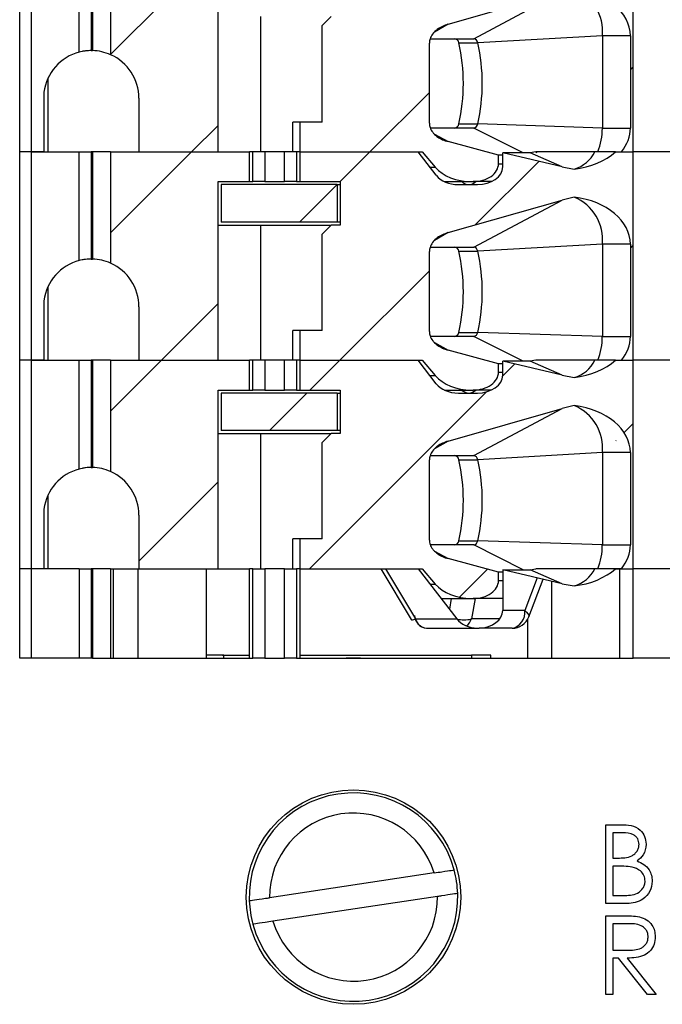
# Model space of a CAD drawing. Units: inches. Extents: x 0.1 to 16.9, y 0.1 to 10.9.
# Drawn here: x 11.5 to 12.1, y 6 to 7 of the extents above; entities that cross this region are included whole.
import ezdxf

# ---------------------------------------------------------------- set-up
doc = ezdxf.new("R2010")
doc.units = ezdxf.units.IN
doc.header["$MEASUREMENT"] = 0

msp = doc.modelspace()

# ---------------------------------------------------------------- hatches: boundary and pattern name
at = {"linetype": 'Continuous', "lineweight": 18}
h = msp.add_hatch(dxfattribs=at)
h.set_pattern_fill('ANSI31', style=0)
edge = h.paths.add_edge_path(flags=0)
edge.add_line((11.60385, 6.93633), (11.60385, 6.88318))
edge.add_line((11.60385, 6.88318), (11.68239, 6.88318))
edge.add_line((11.68239, 6.88318), (11.68239, 7.06034))
edge.add_line((11.68239, 7.06034), (11.71364, 7.06034))
edge.add_line((11.71364, 7.06034), (11.71364, 7.08987))
edge.add_line((11.71364, 7.08987), (11.57579, 7.08987))
edge.add_line((11.57579, 7.08987), (11.57579, 6.9795))
edge.add_arc((11.55661, 6.93633), 0.04724, 0, 66.03886, ccw=False)
h = msp.add_hatch(dxfattribs=at)
h.set_pattern_fill('ANSI31', style=0)
edge = h.paths.add_edge_path(flags=0)
edge.add_line((11.76335, 6.9127), (11.76335, 6.88318))
edge.add_line((11.76335, 6.88318), (11.88483, 6.88318))
edge.add_line((11.88483, 6.88318), (11.89772, 6.86798))
edge.add_ellipse((11.93353, 6.88318), major_axis=(0.04176, 0), ratio=0.707107, start_angle=210.96376, end_angle=270)
edge.add_line((11.93353, 6.85365), (11.9353, 6.85365))
edge.add_ellipse((11.9353, 6.87136), major_axis=(-0.02505, 0), ratio=0.707107, start_angle=90, end_angle=180)
edge.add_line((11.96035, 6.87136), (11.96035, 6.8798))
edge.add_line((11.96035, 6.8798), (11.91036, 6.89327))
edge.add_spline(control_points=[(11.91036, 6.89327), (11.90853, 6.89376), (11.90674, 6.89439), (11.90502, 6.89517), (11.90335, 6.89592), (11.90173, 6.89682), (11.90023, 6.89786), (11.89909, 6.89866), (11.898, 6.89954), (11.89701, 6.90052), (11.89637, 6.90116), (11.89576, 6.90184), (11.8952, 6.90255), (11.8941, 6.90398), (11.89319, 6.90558), (11.89261, 6.90728), (11.89213, 6.90867), (11.89187, 6.91016), (11.89187, 6.91163)], knot_values=[0, 0, 0, 0, 0.000096, 0.000096, 0.000096, 0.000189, 0.000189, 0.000189, 0.00026, 0.00026, 0.00026, 0.000306, 0.000306, 0.000306, 0.000398, 0.000398, 0.000398, 0.000473, 0.000473, 0.000473, 0.000473], weights=[1, 1, 1, 1, 1, 1, 1, 1, 1, 1, 1, 1, 1, 1, 1, 1, 1, 1, 1], degree=3, periodic=0)
edge.add_line((11.89187, 6.91163), (11.89187, 6.99108))
edge.add_spline(control_points=[(11.89187, 6.99108), (11.89187, 6.99246), (11.8921, 6.99385), (11.89252, 6.99517), (11.89306, 6.99687), (11.89393, 6.99848), (11.89498, 6.99992), (11.8963, 7.00172), (11.89795, 7.0033), (11.89974, 7.00464), (11.90289, 7.00699), (11.90658, 7.00867), (11.91036, 7.00975)], knot_values=[0, 0, 0, 0, 0.00007, 0.00007, 0.00007, 0.000161, 0.000161, 0.000161, 0.000275, 0.000275, 0.000275, 0.000477, 0.000477, 0.000477, 0.000477], weights=[1, 1, 1, 1, 1, 1, 1, 1, 1, 1, 1, 1, 1], degree=3, periodic=0)
edge.add_line((11.91036, 7.00975), (12.02342, 7.04211))
edge.add_spline(control_points=[(12.02342, 7.04211), (12.0274, 7.04325), (12.03144, 7.04418), (12.03552, 7.04491)], knot_values=[0, 0, 0, 0, 0.00021, 0.00021, 0.00021, 0.00021], weights=[1, 1, 1, 1], degree=3, periodic=0)
edge.add_ellipse((12.0243, 6.99833), major_axis=(-0.06681, 0), ratio=0.707107, start_angle=180, end_angle=260.3345, ccw=False)
edge.add_line((12.09111, 6.99833), (12.09111, 6.9068))
edge.add_ellipse((12.0243, 6.9068), major_axis=(0.06681, 0), ratio=0.707107, start_angle=-30, end_angle=0, ccw=False)
edge.add_line((12.08216, 6.88318), (12.09398, 6.88318))
edge.add_line((12.09398, 6.88318), (12.09398, 7.08987))
edge.add_line((12.09398, 7.08987), (12.07646, 7.08987))
edge.add_ellipse((12.0243, 7.1194), major_axis=(0.06681, 0), ratio=0.707107, start_angle=279.6655, end_angle=321.31781, ccw=False)
edge.add_spline(control_points=[(12.03552, 7.07282), (12.03145, 7.07334), (12.02741, 7.07406), (12.02342, 7.075)], knot_values=[0, 0, 0, 0, 0.000208, 0.000208, 0.000208, 0.000208], weights=[1, 1, 1, 1], degree=3, periodic=0)
edge.add_line((12.02342, 7.075), (11.96453, 7.08888))
edge.add_line((11.96453, 7.08888), (11.96453, 7.0751))
edge.add_ellipse((11.93948, 7.0751), major_axis=(0.02505, 0), ratio=0.707107, start_angle=270, end_angle=360, ccw=False)
edge.add_line((11.93948, 7.05739), (11.92058, 7.05739))
edge.add_ellipse((11.92058, 7.0751), major_axis=(0.02505, 0), ratio=0.707107, start_angle=208.61046, end_angle=270, ccw=False)
edge.add_line((11.89859, 7.06662), (11.88065, 7.08987))
edge.add_line((11.88065, 7.08987), (11.76335, 7.08987))
edge.add_line((11.76335, 7.08987), (11.76335, 7.06034))
edge.add_line((11.76335, 7.06034), (11.80346, 7.06034))
edge.add_line((11.80346, 7.06034), (11.80346, 7.01723))
edge.add_line((11.80346, 7.01723), (11.7946, 7.01723))
edge.add_line((11.7946, 7.01723), (11.78574, 7.00837))
edge.add_line((11.78574, 7.00837), (11.78574, 6.9127))
edge.add_line((11.78574, 6.9127), (11.76335, 6.9127))
h = msp.add_hatch(dxfattribs=at)
h.set_pattern_fill('ANSI31', style=0)
edge = h.paths.add_edge_path(flags=0)
edge.add_line((11.60385, 6.72963), (11.60385, 6.67648))
edge.add_line((11.60385, 6.67648), (11.68239, 6.67648))
edge.add_line((11.68239, 6.67648), (11.68239, 6.85365))
edge.add_line((11.68239, 6.85365), (11.71364, 6.85365))
edge.add_line((11.71364, 6.85365), (11.71364, 6.88318))
edge.add_line((11.71364, 6.88318), (11.57579, 6.88318))
edge.add_line((11.57579, 6.88318), (11.57579, 6.7728))
edge.add_arc((11.55661, 6.72963), 0.04724, 0, 66.03886, ccw=False)
h = msp.add_hatch(dxfattribs=at)
h.set_pattern_fill('ANSI31', style=0)
edge = h.paths.add_edge_path(flags=0)
edge.add_line((11.76335, 6.70601), (11.76335, 6.67648))
edge.add_line((11.76335, 6.67648), (11.88483, 6.67648))
edge.add_line((11.88483, 6.67648), (11.89772, 6.66129))
edge.add_ellipse((11.93353, 6.67648), major_axis=(0.04176, 0), ratio=0.707107, start_angle=210.96376, end_angle=270)
edge.add_line((11.93353, 6.64696), (11.9353, 6.64696))
edge.add_ellipse((11.9353, 6.66467), major_axis=(-0.02505, 0), ratio=0.707107, start_angle=90, end_angle=180)
edge.add_line((11.96035, 6.66467), (11.96035, 6.67311))
edge.add_line((11.96035, 6.67311), (11.91036, 6.68658))
edge.add_spline(control_points=[(11.91036, 6.68658), (11.90853, 6.68707), (11.90674, 6.6877), (11.90502, 6.68847), (11.90335, 6.68923), (11.90173, 6.69012), (11.90023, 6.69117), (11.89909, 6.69196), (11.898, 6.69285), (11.89701, 6.69382), (11.89637, 6.69446), (11.89576, 6.69514), (11.8952, 6.69586), (11.8941, 6.69728), (11.89319, 6.69889), (11.89261, 6.70059), (11.89213, 6.70198), (11.89187, 6.70347), (11.89187, 6.70494)], knot_values=[0, 0, 0, 0, 0.000096, 0.000096, 0.000096, 0.000189, 0.000189, 0.000189, 0.00026, 0.00026, 0.00026, 0.000306, 0.000306, 0.000306, 0.000398, 0.000398, 0.000398, 0.000473, 0.000473, 0.000473, 0.000473], weights=[1, 1, 1, 1, 1, 1, 1, 1, 1, 1, 1, 1, 1, 1, 1, 1, 1, 1, 1], degree=3, periodic=0)
edge.add_line((11.89187, 6.70494), (11.89187, 6.78438))
edge.add_spline(control_points=[(11.89187, 6.78438), (11.89187, 6.78576), (11.8921, 6.78716), (11.89252, 6.78847), (11.89306, 6.79018), (11.89393, 6.79179), (11.89498, 6.79323), (11.8963, 6.79503), (11.89795, 6.79661), (11.89974, 6.79794), (11.90289, 6.80029), (11.90658, 6.80198), (11.91036, 6.80306)], knot_values=[0, 0, 0, 0, 0.00007, 0.00007, 0.00007, 0.000161, 0.000161, 0.000161, 0.000275, 0.000275, 0.000275, 0.000477, 0.000477, 0.000477, 0.000477], weights=[1, 1, 1, 1, 1, 1, 1, 1, 1, 1, 1, 1, 1], degree=3, periodic=0)
edge.add_line((11.91036, 6.80306), (12.02342, 6.83542))
edge.add_spline(control_points=[(12.02342, 6.83542), (12.0274, 6.83656), (12.03144, 6.83749), (12.03552, 6.83821)], knot_values=[0, 0, 0, 0, 0.00021, 0.00021, 0.00021, 0.00021], weights=[1, 1, 1, 1], degree=3, periodic=0)
edge.add_ellipse((12.0243, 6.79164), major_axis=(-0.06681, 0), ratio=0.707107, start_angle=180, end_angle=260.3345, ccw=False)
edge.add_line((12.09111, 6.79164), (12.09111, 6.7001))
edge.add_ellipse((12.0243, 6.7001), major_axis=(0.06681, 0), ratio=0.707107, start_angle=330, end_angle=360, ccw=False)
edge.add_line((12.08216, 6.67648), (12.09398, 6.67648))
edge.add_line((12.09398, 6.67648), (12.09398, 6.88318))
edge.add_line((12.09398, 6.88318), (12.07646, 6.88318))
edge.add_ellipse((12.0243, 6.9127), major_axis=(0.06681, 0), ratio=0.707107, start_angle=279.6655, end_angle=321.31781, ccw=False)
edge.add_spline(control_points=[(12.03552, 6.86613), (12.03145, 6.86665), (12.02741, 6.86737), (12.02342, 6.86831)], knot_values=[0, 0, 0, 0, 0.000208, 0.000208, 0.000208, 0.000208], weights=[1, 1, 1, 1], degree=3, periodic=0)
edge.add_line((12.02342, 6.86831), (11.96453, 6.88219))
edge.add_line((11.96453, 6.88219), (11.96453, 6.86841))
edge.add_ellipse((11.93948, 6.86841), major_axis=(0.02505, 0), ratio=0.707107, start_angle=-90, end_angle=0, ccw=False)
edge.add_line((11.93948, 6.8507), (11.92058, 6.8507))
edge.add_ellipse((11.92058, 6.86841), major_axis=(0.02505, 0), ratio=0.707107, start_angle=208.61046, end_angle=270, ccw=False)
edge.add_line((11.89859, 6.85993), (11.88065, 6.88318))
edge.add_line((11.88065, 6.88318), (11.76335, 6.88318))
edge.add_line((11.76335, 6.88318), (11.76335, 6.85365))
edge.add_line((11.76335, 6.85365), (11.80346, 6.85365))
edge.add_line((11.80346, 6.85365), (11.80346, 6.81054))
edge.add_line((11.80346, 6.81054), (11.7946, 6.81054))
edge.add_line((11.7946, 6.81054), (11.78574, 6.80168))
edge.add_line((11.78574, 6.80168), (11.78574, 6.70601))
edge.add_line((11.78574, 6.70601), (11.76335, 6.70601))
h = msp.add_hatch(dxfattribs=at)
h.set_pattern_fill('ANSI31', style=0)
h.paths.add_polyline_path([(11.8005, 6.8507), (11.68535, 6.8507), (11.68535, 6.81349), (11.8005, 6.81349)], flags=0)
h = msp.add_hatch(dxfattribs=at)
h.set_pattern_fill('ANSI31', style=0)
edge = h.paths.add_edge_path(flags=0)
edge.add_line((11.60385, 6.52294), (11.60385, 6.46979))
edge.add_line((11.60385, 6.46979), (11.68239, 6.46979))
edge.add_line((11.68239, 6.46979), (11.68239, 6.64696))
edge.add_line((11.68239, 6.64696), (11.71364, 6.64696))
edge.add_line((11.71364, 6.64696), (11.71364, 6.67648))
edge.add_line((11.71364, 6.67648), (11.57579, 6.67648))
edge.add_line((11.57579, 6.67648), (11.57579, 6.56611))
edge.add_arc((11.55661, 6.52294), 0.04724, 0, 66.03886, ccw=False)
h = msp.add_hatch(dxfattribs=at)
h.set_pattern_fill('ANSI31', style=0)
edge = h.paths.add_edge_path(flags=0)
edge.add_line((11.76335, 6.49932), (11.76335, 6.46979))
edge.add_line((11.76335, 6.46979), (11.88483, 6.46979))
edge.add_line((11.88483, 6.46979), (11.89772, 6.4546))
edge.add_ellipse((11.93353, 6.46979), major_axis=(0.04176, 0), ratio=0.707107, start_angle=210.96376, end_angle=270)
edge.add_line((11.93353, 6.44026), (11.9353, 6.44026))
edge.add_ellipse((11.9353, 6.45798), major_axis=(-0.02505, 0), ratio=0.707107, start_angle=90, end_angle=180)
edge.add_line((11.96035, 6.45798), (11.96035, 6.46642))
edge.add_line((11.96035, 6.46642), (11.91036, 6.47988))
edge.add_spline(control_points=[(11.91036, 6.47988), (11.90853, 6.48037), (11.90674, 6.48101), (11.90502, 6.48178), (11.90335, 6.48253), (11.90173, 6.48343), (11.90023, 6.48448), (11.89909, 6.48527), (11.898, 6.48615), (11.89701, 6.48713), (11.89637, 6.48777), (11.89576, 6.48845), (11.8952, 6.48917), (11.8941, 6.49059), (11.89319, 6.4922), (11.89261, 6.4939), (11.89213, 6.49529), (11.89187, 6.49678), (11.89187, 6.49825)], knot_values=[0, 0, 0, 0, 0.000096, 0.000096, 0.000096, 0.000189, 0.000189, 0.000189, 0.00026, 0.00026, 0.00026, 0.000306, 0.000306, 0.000306, 0.000398, 0.000398, 0.000398, 0.000473, 0.000473, 0.000473, 0.000473], weights=[1, 1, 1, 1, 1, 1, 1, 1, 1, 1, 1, 1, 1, 1, 1, 1, 1, 1, 1], degree=3, periodic=0)
edge.add_line((11.89187, 6.49825), (11.89187, 6.57769))
edge.add_spline(control_points=[(11.89187, 6.57769), (11.89187, 6.57907), (11.8921, 6.58047), (11.89252, 6.58178), (11.89306, 6.58348), (11.89393, 6.5851), (11.89498, 6.58653), (11.8963, 6.58833), (11.89795, 6.58991), (11.89974, 6.59125), (11.90289, 6.5936), (11.90658, 6.59529), (11.91036, 6.59637)], knot_values=[0, 0, 0, 0, 0.00007, 0.00007, 0.00007, 0.000161, 0.000161, 0.000161, 0.000275, 0.000275, 0.000275, 0.000477, 0.000477, 0.000477, 0.000477], weights=[1, 1, 1, 1, 1, 1, 1, 1, 1, 1, 1, 1, 1], degree=3, periodic=0)
edge.add_line((11.91036, 6.59637), (12.02342, 6.62873))
edge.add_spline(control_points=[(12.02342, 6.62873), (12.0274, 6.62987), (12.03144, 6.6308), (12.03552, 6.63152)], knot_values=[0, 0, 0, 0, 0.00021, 0.00021, 0.00021, 0.00021], weights=[1, 1, 1, 1], degree=3, periodic=0)
edge.add_ellipse((12.0243, 6.58495), major_axis=(-0.06681, 0), ratio=0.707107, start_angle=180, end_angle=260.3345, ccw=False)
edge.add_line((12.09111, 6.58495), (12.09111, 6.49341))
edge.add_ellipse((12.0243, 6.49341), major_axis=(0.06681, 0), ratio=0.707107, start_angle=330, end_angle=360, ccw=False)
edge.add_line((12.08216, 6.46979), (12.09398, 6.46979))
edge.add_line((12.09398, 6.46979), (12.09398, 6.67648))
edge.add_line((12.09398, 6.67648), (12.07646, 6.67648))
edge.add_ellipse((12.0243, 6.70601), major_axis=(0.06681, 0), ratio=0.707107, start_angle=279.6655, end_angle=321.31781, ccw=False)
edge.add_spline(control_points=[(12.03552, 6.65944), (12.03145, 6.65995), (12.02741, 6.66068), (12.02342, 6.66162)], knot_values=[0, 0, 0, 0, 0.000208, 0.000208, 0.000208, 0.000208], weights=[1, 1, 1, 1], degree=3, periodic=0)
edge.add_line((12.02342, 6.66162), (11.96453, 6.6755))
edge.add_line((11.96453, 6.6755), (11.96453, 6.66172))
edge.add_ellipse((11.93948, 6.66172), major_axis=(0.02505, 0), ratio=0.707107, start_angle=270, end_angle=360, ccw=False)
edge.add_line((11.93948, 6.644), (11.92058, 6.644))
edge.add_ellipse((11.92058, 6.66172), major_axis=(0.02505, 0), ratio=0.707107, start_angle=208.61046, end_angle=270, ccw=False)
edge.add_line((11.89859, 6.65324), (11.88065, 6.67648))
edge.add_line((11.88065, 6.67648), (11.76335, 6.67648))
edge.add_line((11.76335, 6.67648), (11.76335, 6.64696))
edge.add_line((11.76335, 6.64696), (11.80346, 6.64696))
edge.add_line((11.80346, 6.64696), (11.80346, 6.60384))
edge.add_line((11.80346, 6.60384), (11.7946, 6.60384))
edge.add_line((11.7946, 6.60384), (11.78574, 6.59499))
edge.add_line((11.78574, 6.59499), (11.78574, 6.49932))
edge.add_line((11.78574, 6.49932), (11.76335, 6.49932))
h = msp.add_hatch(dxfattribs=at)
h.set_pattern_fill('ANSI31', style=0)
h.paths.add_polyline_path([(11.8005, 6.644), (11.68535, 6.644), (11.68535, 6.6068), (11.8005, 6.6068)], flags=0)

# ---------------------------------------------------------------- linework, layer by layer
at = {"color": 7, "linetype": 'Continuous', "lineweight": 25}
for p, q in [((11.48574, 6.88318), (11.48574, 7.08987)), ((11.49755, 6.88318), (11.49755, 7.08987)), ((11.54479, 6.98207), (11.54479, 7.08987)), ((11.55661, 7.08987), (11.55661, 6.98357)), ((11.5578, 7.08987), (11.5578, 6.98355)), ((11.57579, 7.08987), (11.57579, 6.9795)), ((12.09398, 6.88318), (12.09398, 7.08987)), ((11.68239, 6.88318), (11.68239, 7.06034)), ((11.91036, 7.00975), (12.02342, 7.04211)), ((11.93582, 6.99538), (12.02342, 7.04211)), ((11.72441, 7.01723), (11.72441, 6.88318)), ((11.78574, 7.00837), (11.7946, 7.01723)), ((11.78574, 6.9127), (11.78574, 7.00837)), ((11.89187, 6.91163), (11.89187, 6.99108)), ((11.89263, 6.99538), (11.93582, 6.99538)), ((11.921, 6.9913), (11.93979, 6.9913)), ((12.06332, 6.99833), (11.93979, 6.9913)), ((12.09111, 6.99833), (12.06332, 6.99833)), ((12.06332, 6.99833), (12.06332, 6.9068)), ((12.09111, 6.99833), (12.09111, 6.9068)), ((11.51386, 6.88318), (11.51386, 6.95646)), ((11.50973, 6.94223), (11.50973, 6.88318)), ((11.60385, 6.93633), (11.60385, 6.88318)), ((11.75655, 6.88318), (11.75655, 6.9127)), ((11.76336, 6.9127), (11.75655, 6.9127)), ((11.76336, 6.9127), (11.76336, 6.88318)), ((11.78574, 6.9127), (11.76336, 6.9127)), ((11.93582, 6.9068), (11.89287, 6.9068)), ((11.921, 6.91088), (11.93979, 6.91088)), ((12.06332, 6.9068), (11.93979, 6.91088)), ((12.06332, 6.9068), (12.09111, 6.9068)), ((11.96035, 6.8798), (11.91036, 6.89327)), ((11.49755, 6.88318), (11.48574, 6.88318)), ((11.48574, 6.67648), (11.48574, 6.88318)), ((11.50973, 6.88318), (11.49755, 6.88318)), ((11.49755, 6.67648), (11.49755, 6.88318)), ((11.49755, 6.88318), (11.54479, 6.88318)), ((11.54479, 6.77538), (11.54479, 6.88318)), ((11.54479, 6.88318), (11.55661, 6.88318)), ((11.55661, 6.88318), (11.55661, 6.77688)), ((11.5578, 6.88318), (11.55661, 6.88318)), ((11.5578, 6.88318), (11.5578, 6.77686)), ((11.57579, 6.88318), (11.5578, 6.88318)), ((11.57579, 6.88318), (11.57579, 6.7728)), ((11.57579, 6.88318), (11.71364, 6.88318)), ((11.60385, 6.88318), (11.68239, 6.88318)), ((11.71364, 6.85365), (11.71364, 6.88318)), ((11.71688, 6.88318), (11.71364, 6.88318)), ((11.71688, 6.85365), (11.71688, 6.88318)), ((11.72865, 6.88318), (11.71688, 6.88318)), ((11.72865, 6.88318), (11.72865, 6.85365)), ((11.74834, 6.88318), (11.72865, 6.88318)), ((11.74834, 6.85365), (11.74834, 6.88318)), ((11.76011, 6.88318), (11.74834, 6.88318)), ((11.76336, 6.88318), (11.76011, 6.88318)), ((11.76011, 6.88318), (11.76011, 6.85365)), ((11.76336, 6.88318), (11.88483, 6.88318)), ((11.76336, 6.88318), (11.76336, 6.85365)), ((11.76336, 6.88318), (11.88065, 6.88318)), ((11.89859, 6.85993), (11.88065, 6.88318)), ((11.88483, 6.88318), (11.89772, 6.86798)), ((11.99726, 6.88318), (11.99183, 6.88219)), ((11.99915, 6.88318), (11.99754, 6.88207)), ((12.07646, 6.88318), (12.05599, 6.88318)), ((12.07646, 6.88318), (12.09398, 6.88318)), ((12.08216, 6.88318), (12.09398, 6.88318)), ((12.13189, 6.88318), (12.09398, 6.88318)), ((12.09398, 6.67648), (12.09398, 6.88318)), ((11.96453, 6.8798), (11.96035, 6.8798)), ((11.96035, 6.87136), (11.96035, 6.8798)), ((11.96453, 6.86841), (11.96453, 6.88219)), ((12.02342, 6.86831), (11.96453, 6.88219)), ((11.99183, 6.88219), (11.96453, 6.88219)), ((12.02342, 6.86831), (11.99183, 6.88219)), ((12.02342, 6.86831), (12.03552, 6.86613)), ((11.68239, 6.67648), (11.68239, 6.85365)), ((11.68239, 6.85365), (11.71364, 6.85365)), ((11.68535, 6.8507), (11.68535, 6.81349)), ((11.8005, 6.8507), (11.68535, 6.8507)), ((11.71364, 6.85365), (11.71688, 6.85365)), ((11.72865, 6.85365), (11.71688, 6.85365)), ((11.72865, 6.85365), (11.74834, 6.85365)), ((11.76011, 6.85365), (11.74834, 6.85365)), ((11.76011, 6.85365), (11.76336, 6.85365)), ((11.76336, 6.85365), (11.80346, 6.85365)), ((11.8005, 6.8507), (11.8005, 6.81349)), ((11.8005, 6.8507), (11.80346, 6.8507)), ((11.80346, 6.85365), (11.80346, 6.81054)), ((11.90673, 6.85365), (11.93353, 6.85365)), ((11.92058, 6.8507), (11.93948, 6.8507)), ((11.93353, 6.85365), (11.9353, 6.85365)), ((11.95332, 6.85365), (11.9353, 6.85365)), ((11.91036, 6.80306), (12.02342, 6.83542)), ((11.93582, 6.78869), (12.02342, 6.83542)), ((12.03552, 6.83821), (12.02342, 6.83542)), ((11.68239, 6.81054), (11.72441, 6.81054)), ((11.8005, 6.81349), (11.68535, 6.81349)), ((11.72441, 6.81054), (11.72441, 6.67648)), ((11.72441, 6.81054), (11.7946, 6.81054)), ((11.78574, 6.80168), (11.7946, 6.81054)), ((11.80346, 6.81054), (11.7946, 6.81054)), ((11.80346, 6.81349), (11.8005, 6.81349)), ((11.78574, 6.70601), (11.78574, 6.80168)), ((11.89263, 6.78869), (11.93582, 6.78869)), ((12.06332, 6.79164), (11.93979, 6.78461)), ((12.09111, 6.79164), (12.06332, 6.79164)), ((12.06332, 6.79164), (12.06332, 6.7001)), ((12.09111, 6.79164), (12.09111, 6.7001)), ((11.89187, 6.70494), (11.89187, 6.78438)), ((11.921, 6.78461), (11.93979, 6.78461)), ((11.51386, 6.67648), (11.51386, 6.74976)), ((11.50973, 6.73553), (11.50973, 6.67648)), ((11.60385, 6.72963), (11.60385, 6.67648)), ((11.75655, 6.67648), (11.75655, 6.70601)), ((11.76336, 6.70601), (11.75655, 6.70601)), ((11.76336, 6.70601), (11.76336, 6.67648)), ((11.78574, 6.70601), (11.76336, 6.70601)), ((11.93582, 6.7001), (11.89287, 6.7001)), ((11.921, 6.70418), (11.93979, 6.70418)), ((12.06332, 6.7001), (11.93979, 6.70418)), ((12.06332, 6.7001), (12.09111, 6.7001)), ((11.96035, 6.67311), (11.91036, 6.68658)), ((11.48574, 6.46979), (11.48574, 6.67648)), ((11.49755, 6.67648), (11.48574, 6.67648)), ((11.49755, 6.46979), (11.49755, 6.67648)), ((11.49755, 6.67648), (11.54479, 6.67648)), ((11.50973, 6.67648), (11.49755, 6.67648)), ((11.54479, 6.56868), (11.54479, 6.67648)), ((11.54479, 6.67648), (11.55661, 6.67648)), ((11.55661, 6.67648), (11.55661, 6.57018)), ((11.5578, 6.67648), (11.55661, 6.67648)), ((11.5578, 6.67648), (11.5578, 6.57017)), ((11.57579, 6.67648), (11.5578, 6.67648)), ((11.57579, 6.67648), (11.57579, 6.56611)), ((11.57579, 6.67648), (11.71364, 6.67648)), ((11.60385, 6.67648), (11.68239, 6.67648)), ((11.71364, 6.64695), (11.71364, 6.67648)), ((11.71688, 6.67648), (11.71364, 6.67648)), ((11.71688, 6.64695), (11.71688, 6.67648)), ((11.72865, 6.67648), (11.71688, 6.67648)), ((11.72865, 6.67648), (11.72865, 6.64695)), ((11.74834, 6.67648), (11.72865, 6.67648)), ((11.74834, 6.64695), (11.74834, 6.67648)), ((11.76011, 6.67648), (11.74834, 6.67648)), ((11.76011, 6.67648), (11.76011, 6.64695)), ((11.76336, 6.67648), (11.76011, 6.67648)), ((11.76336, 6.67648), (11.76336, 6.64695)), ((11.76336, 6.67648), (11.88065, 6.67648)), ((11.76336, 6.67648), (11.88483, 6.67648)), ((11.89859, 6.65324), (11.88065, 6.67648)), ((11.88483, 6.67648), (11.89772, 6.66129)), ((11.96453, 6.67311), (11.96035, 6.67311)), ((11.96035, 6.66467), (11.96035, 6.67311)), ((12.02342, 6.66162), (11.96453, 6.6755)), ((11.96453, 6.66172), (11.96453, 6.6755)), ((11.99183, 6.6755), (11.96453, 6.6755)), ((11.99726, 6.67648), (11.99183, 6.6755)), ((12.02342, 6.66162), (11.99183, 6.6755)), ((12.07646, 6.67648), (12.05599, 6.67648)), ((12.07646, 6.67648), (12.09398, 6.67648)), ((12.08216, 6.67648), (12.09398, 6.67648)), ((12.09398, 6.46979), (12.09398, 6.67648)), ((12.13189, 6.67648), (12.09398, 6.67648)), ((12.02342, 6.66162), (12.03552, 6.65944)), ((11.68239, 6.46979), (11.68239, 6.64695)), ((11.68239, 6.64695), (11.71364, 6.64695)), ((11.68535, 6.644), (11.68535, 6.6068)), ((11.8005, 6.644), (11.68535, 6.644)), ((11.71364, 6.64695), (11.71688, 6.64695)), ((11.72865, 6.64695), (11.71688, 6.64695)), ((11.72865, 6.64695), (11.74834, 6.64695)), ((11.76011, 6.64695), (11.74834, 6.64695)), ((11.76011, 6.64695), (11.76336, 6.64695)), ((11.76336, 6.64695), (11.80346, 6.64695)), ((11.8005, 6.644), (11.8005, 6.6068)), ((11.8005, 6.644), (11.80346, 6.644)), ((11.80346, 6.64695), (11.80346, 6.60384)), ((11.90673, 6.64695), (11.93353, 6.64695)), ((11.92058, 6.644), (11.93948, 6.644)), ((11.93353, 6.64695), (11.9353, 6.64695)), ((11.95332, 6.64695), (11.9353, 6.64695)), ((12.03552, 6.63152), (12.02342, 6.62873)), ((11.91036, 6.59637), (12.02342, 6.62873)), ((11.93582, 6.58199), (12.02342, 6.62873)), ((11.68239, 6.60384), (11.72441, 6.60384)), ((11.8005, 6.6068), (11.68535, 6.6068)), ((11.72441, 6.60384), (11.72441, 6.46979)), ((11.72441, 6.60384), (11.7946, 6.60384)), ((11.78574, 6.59499), (11.7946, 6.60384)), ((11.80346, 6.60384), (11.7946, 6.60384)), ((11.80346, 6.6068), (11.8005, 6.6068)), ((11.78574, 6.49932), (11.78574, 6.59499)), ((11.89263, 6.58199), (11.93582, 6.58199)), ((12.06332, 6.58495), (11.93979, 6.57792)), ((12.09111, 6.58495), (12.06332, 6.58495)), ((12.06332, 6.58495), (12.06332, 6.49341)), ((12.09111, 6.58495), (12.09111, 6.49341)), ((11.89187, 6.49825), (11.89187, 6.57769)), ((11.921, 6.57792), (11.93979, 6.57792)), ((11.51386, 6.46979), (11.51386, 6.54307)), ((11.50973, 6.52884), (11.50973, 6.46979)), ((11.60385, 6.52294), (11.60385, 6.46979)), ((11.75655, 6.46979), (11.75655, 6.49932)), ((11.76336, 6.49932), (11.75655, 6.49932)), ((11.76336, 6.49932), (11.76336, 6.46979)), ((11.78574, 6.49932), (11.76336, 6.49932)), ((11.93582, 6.49341), (11.89287, 6.49341)), ((11.921, 6.49749), (11.93979, 6.49749)), ((12.06332, 6.49341), (11.93979, 6.49749)), ((12.06332, 6.49341), (12.09111, 6.49341)), ((11.96035, 6.46642), (11.91036, 6.47988)), ((11.49755, 6.46979), (11.48574, 6.46979)), ((11.48574, 6.38121), (11.48574, 6.46979)), ((11.54479, 6.46979), (11.49755, 6.46979)), ((11.49755, 6.38121), (11.49755, 6.46979)), ((11.50973, 6.46979), (11.49755, 6.46979)), ((11.54479, 6.46979), (11.55661, 6.46979)), ((11.54479, 6.46979), (11.54479, 6.38121)), ((11.5578, 6.46979), (11.55661, 6.46979)), ((11.55661, 6.46979), (11.55661, 6.38121)), ((11.5578, 6.46979), (11.5578, 6.38121)), ((11.57579, 6.46979), (11.5578, 6.46979)), ((11.57579, 6.46979), (11.57579, 6.38121)), ((11.57579, 6.46979), (11.71364, 6.46979)), ((11.57875, 6.38121), (11.57875, 6.46979)), ((11.60296, 6.46979), (11.60296, 6.38121)), ((11.60385, 6.46979), (11.68239, 6.46979)), ((11.67088, 6.38121), (11.67088, 6.46979)), ((11.71688, 6.46979), (11.71364, 6.46979)), ((11.71364, 6.38121), (11.71364, 6.46979)), ((11.71688, 6.46979), (11.72865, 6.46979)), ((11.71688, 6.38121), (11.71688, 6.46979)), ((11.74834, 6.46979), (11.72865, 6.46979)), ((11.72865, 6.46979), (11.72865, 6.38121)), ((11.74834, 6.46979), (11.76011, 6.46979)), ((11.74834, 6.38121), (11.74834, 6.46979)), ((11.76336, 6.46979), (11.76011, 6.46979)), ((11.76011, 6.46979), (11.76011, 6.38121)), ((11.76336, 6.46979), (11.88065, 6.46979)), ((11.76336, 6.46979), (11.76336, 6.38121)), ((11.76336, 6.46979), (11.88483, 6.46979)), ((11.8437, 6.46979), (11.87384, 6.41936)), ((11.84827, 6.46979), (11.87805, 6.41997)), ((11.88065, 6.46979), (11.91909, 6.41997)), ((11.88483, 6.46979), (11.89772, 6.4546)), ((11.96453, 6.46642), (11.96035, 6.46642)), ((11.96035, 6.45798), (11.96035, 6.46642)), ((11.96453, 6.46881), (11.99183, 6.46881)), ((12.02342, 6.45493), (11.96453, 6.46881)), ((11.96453, 6.46881), (11.96453, 6.42845)), ((11.99183, 6.46881), (11.99726, 6.46979)), ((12.02342, 6.45493), (11.99183, 6.46881)), ((12.07646, 6.46979), (12.05599, 6.46979)), ((12.07646, 6.46979), (12.09398, 6.46979)), ((12.08216, 6.46979), (12.07646, 6.46979)), ((12.08072, 6.38121), (12.08072, 6.46979)), ((12.08216, 6.46979), (12.09398, 6.46979)), ((12.13189, 6.46979), (12.09398, 6.46979)), ((12.09398, 6.38121), (12.09398, 6.46979)), ((11.99034, 6.42208), (12.00471, 6.45934)), ((12.01281, 6.45743), (12.01281, 6.38121)), ((12.02342, 6.45493), (12.03552, 6.45274)), ((11.90343, 6.44026), (11.93353, 6.44026)), ((11.93353, 6.44026), (11.9353, 6.44026)), ((11.96453, 6.44026), (11.9353, 6.44026)), ((11.98633, 6.42845), (11.96453, 6.42845)), ((11.87805, 6.41997), (11.91909, 6.41997)), ((11.98918, 6.41965), (11.98918, 6.38121)), ((11.88905, 6.41073), (11.93941, 6.41073)), ((11.93948, 6.41077), (11.94108, 6.41077)), ((11.97381, 6.41073), (11.94114, 6.41073)), ((11.49755, 6.38121), (11.48574, 6.38121)), ((11.54479, 6.38121), (11.49755, 6.38121)), ((11.55661, 6.38121), (11.54479, 6.38121)), ((11.5578, 6.38121), (11.55661, 6.38121)), ((11.5578, 6.38121), (11.57579, 6.38121)), ((11.57579, 6.38121), (11.71364, 6.38121)), ((11.68809, 6.38416), (11.67088, 6.38416)), ((11.68809, 6.38416), (11.71364, 6.38416)), ((11.68809, 6.38121), (11.68809, 6.38416)), ((11.69956, 6.38453), (11.69956, 6.38416)), ((11.69956, 6.38121), (11.69956, 6.38084)), ((11.71364, 6.38121), (11.71688, 6.38121)), ((11.72865, 6.38121), (11.71688, 6.38121)), ((11.7177, 6.38084), (11.7177, 6.38121)), ((11.72865, 6.38121), (11.74834, 6.38121)), ((11.7331, 6.38084), (11.7331, 6.38121)), ((11.74377, 6.38121), (11.74377, 6.38084)), ((11.76011, 6.38121), (11.74834, 6.38121)), ((11.75493, 6.38121), (11.75493, 6.38084)), ((11.76011, 6.38121), (11.76336, 6.38121)), ((11.76336, 6.38416), (11.93375, 6.38416)), ((11.76336, 6.38121), (12.09398, 6.38121)), ((11.80931, 6.38453), (11.80931, 6.38416)), ((11.80931, 6.38121), (11.80931, 6.38084)), ((11.89444, 6.38453), (11.89444, 6.38416)), ((11.89444, 6.38121), (11.89444, 6.38084)), ((11.9056, 6.38453), (11.9056, 6.38416)), ((11.9056, 6.38121), (11.9056, 6.38084)), ((11.95265, 6.38416), (11.93375, 6.38416)), ((11.93375, 6.38416), (11.93375, 6.38121)), ((11.95265, 6.38121), (11.95265, 6.38416)), ((12.13189, 6.38121), (12.09398, 6.38121)), ((12.06667, 6.21598), (12.08191, 6.21598)), ((12.06667, 6.13786), (12.06667, 6.21598)), ((12.0832, 6.20797), (12.07368, 6.20797)), ((12.07368, 6.20797), (12.07368, 6.18293)), ((12.07368, 6.18293), (12.07839, 6.18293)), ((12.07833, 6.17492), (12.07368, 6.17492)), ((12.07368, 6.17492), (12.07368, 6.14587)), ((11.89648, 6.16816), (11.7333, 6.14357)), ((11.9, 6.14481), (11.73682, 6.12022)), ((12.07368, 6.14587), (12.08367, 6.14587)), ((12.0878, 6.13786), (12.06667, 6.13786)), ((12.06667, 6.12573), (12.0823, 6.12573)), ((12.06667, 6.04761), (12.06667, 6.12573)), ((12.08833, 6.11772), (12.07368, 6.11772)), ((12.07368, 6.11772), (12.07368, 6.09168)), ((12.07368, 6.09168), (12.08799, 6.09157)), ((12.07938, 6.08366), (12.07368, 6.08366)), ((12.07368, 6.08366), (12.07368, 6.04761)), ((12.10808, 6.04761), (12.07938, 6.08366)), ((12.08805, 6.08366), (12.11675, 6.04761)), ((12.07368, 6.04761), (12.06667, 6.04761)), ((12.11675, 6.04761), (12.10808, 6.04761))]:
    msp.add_line(p, q, dxfattribs=at)
at = {"color": 8, "linetype": 'Continuous', "lineweight": 25}
for p, q in [((11.91036, 7.00975), (11.897, 7.00192)), ((11.98483, 6.88219), (11.93582, 6.9068)), ((11.89681, 6.90075), (11.91036, 6.89327)), ((11.89237, 6.86798), (11.89772, 6.86798)), ((11.96035, 6.87136), (11.96453, 6.87136)), ((11.91036, 6.80306), (11.897, 6.79523)), ((11.98483, 6.6755), (11.93582, 6.7001)), ((11.89681, 6.69405), (11.91036, 6.68658)), ((11.89237, 6.66129), (11.89772, 6.66129)), ((11.96035, 6.66467), (11.96453, 6.66467)), ((11.91036, 6.59637), (11.897, 6.58854)), ((11.98483, 6.46881), (11.93582, 6.49341)), ((11.89681, 6.48736), (11.91036, 6.47988)), ((11.89237, 6.4546), (11.89772, 6.4546)), ((11.96035, 6.45798), (11.96453, 6.45798)), ((11.99878, 6.46073), (11.98633, 6.42845)), ((11.91351, 6.44026), (11.91166, 6.42959)), ((11.9371, 6.44026), (11.93358, 6.41997)), ((11.96147, 6.41997), (11.93358, 6.41997))]:
    msp.add_line(p, q, dxfattribs=at)
at = {"color": 8, "linetype": 'Continuous', "lineweight": 25, "flags": 128}
for points in [[(11.98633, 6.42845), (11.98824, 6.4268), (11.98959, 6.4252), (11.99033, 6.42374), (11.99044, 6.42245), (11.99034, 6.42208)], [(11.87384, 6.41936), (11.87418, 6.41914), (11.87504, 6.41912), (11.87634, 6.4194), (11.87805, 6.41997)]]:
    msp.add_lwpolyline(points, dxfattribs=at)
at = {"color": 7, "linetype": 'Continuous', "lineweight": 25}
msp.add_circle((11.81665, 6.14419), 0.1063, dxfattribs=at)
for centre, radius, start, end in [((12.0181, 7.00293), 0.04545, 354.19789, 67.46446), ((11.91641, 6.9908), 0.00462, 6.25369, 82.22411), ((11.74441, 6.95109), 0.18111, 347.17121, 12.82879), ((11.9352, 6.9908), 0.00462, 6.25199, 82.2258), ((11.7632, 6.95109), 0.18111, 347.17121, 12.82879), ((11.55661, 6.93633), 0.04724, 104.47751, 172.8249), ((11.55661, 6.93633), 0.04724, 66.03886, 88.55018), ((11.55661, 6.93633), 0.04724, 0, 66.03886), ((11.91641, 6.91138), 0.00462, 277.77589, 353.74631), ((11.9352, 6.91138), 0.00462, 277.7742, 353.74801), ((12.00043, 6.90648), 0.06289, 338.25103, 0.29182), ((12.02605, 6.89831), 0.03354, 286.39063, 333.18137), ((12.0181, 6.79623), 0.04545, 354.19786, 67.46461), ((11.91641, 6.78411), 0.00462, 6.25369, 82.22411), ((11.9352, 6.78411), 0.00462, 6.25199, 82.2258), ((11.55661, 6.72963), 0.04724, 66.03886, 88.55018), ((11.74441, 6.7444), 0.18111, 347.17121, 12.82879), ((11.7632, 6.7444), 0.18111, 347.17121, 12.82879), ((11.55661, 6.72963), 0.04724, 104.47751, 172.8249), ((11.55661, 6.72963), 0.04724, 0, 66.03886), ((11.91641, 6.70469), 0.00462, 277.77589, 353.74631), ((11.9352, 6.70469), 0.00462, 277.7742, 353.74801), ((12.00043, 6.69978), 0.06288, 338.2509, 0.29195), ((12.02605, 6.69161), 0.03354, 286.38995, 333.18206), ((12.0181, 6.58954), 0.04545, 354.19803, 67.46444), ((11.91641, 6.57741), 0.00462, 6.25024, 82.23065), ((11.9352, 6.57741), 0.00462, 6.24855, 82.23234), ((11.74441, 6.5377), 0.18111, 347.17121, 12.82879), ((11.7632, 6.5377), 0.18111, 347.17121, 12.82879), ((11.55661, 6.52294), 0.04724, 104.47751, 172.8249), ((11.55661, 6.52294), 0.04724, 66.03886, 88.55018), ((11.55661, 6.52294), 0.04724, 0, 66.03886), ((11.91641, 6.49799), 0.00462, 277.77589, 353.74631), ((11.9352, 6.49799), 0.00462, 277.7742, 353.74801), ((12.00043, 6.49309), 0.06288, 338.2509, 0.29195), ((12.02605, 6.48492), 0.03354, 286.38995, 333.18206), ((11.97067, 6.42624), 0.01582, 281.4219, 8.04914), ((11.89101, 6.42461), 0.01402, 185.12998, 261.95525), ((11.8903, 6.4234), 0.01272, 195.63068, 264.34137), ((11.97381, 6.42845), 0.01772, 270, 338.90864), ((11.94028, 6.41961), 0.00887, 264.8158, 270.00756), ((11.94028, 6.41961), 0.00887, 269.99283, 275.18452), ((11.81665, 6.14419), 0.10335, 15.13178, 182.00693), ((11.81665, 6.14419), 0.08335, 16.71555, 180.42315), ((11.81665, 6.14419), 0.10335, 2.00693, 15.13178), ((11.81665, 6.14419), 0.10335, 195.13178, 2.00693), ((11.81665, 6.14419), 0.08335, 196.71555, 0.42315), ((11.81665, 6.14419), 0.10335, 182.00693, 195.13178)]:
    msp.add_arc(centre, radius, start, end, dxfattribs=at)
at = {"color": 8, "linetype": 'Continuous', "lineweight": 25}
for centre, radius, start, end in [((11.93121, 6.86091), 0.01022, 225.2923, 268.51961), ((11.93068, 6.86091), 0.01022, 271.47972, 314.70772), ((11.93121, 6.65422), 0.01022, 225.30016, 268.51482), ((11.93068, 6.65422), 0.01022, 271.4845, 314.69985), ((11.92637, 6.449), 0.02991, 255.85661, 283.93491), ((11.91856, 6.42527), 0.01592, 309.75584, 340.54696)]:
    msp.add_arc(centre, radius, start, end, dxfattribs=at)
at = {"color": 7, "linetype": 'Continuous', "lineweight": 25}
for centre, major_axis, start_param, end_param in [((12.0243, 6.99833), (-0.06681, 0), 3.141593, 4.543694), ((12.0243, 6.9068), (0.06681, 0), 5.759587, 6.283185), ((12.0243, 6.9127), (0.06681, 0), 4.881084, 5.608054), ((11.93353, 6.88318), (0.04176, 0), 3.682012, 4.712389), ((11.9353, 6.87136), (-0.02505, 0), 1.570796, 3.141593), ((11.93948, 6.86841), (0.02505, 0), 4.712389, 6.283185), ((11.92058, 6.86841), (0.02505, 0), 3.640939, 4.712389), ((12.0243, 6.79164), (-0.06681, 0), 3.141593, 4.543694), ((12.0243, 6.7001), (0.06681, 0), 5.759587, 6.283185), ((12.0243, 6.70601), (0.06681, 0), 4.881084, 5.608054), ((11.93353, 6.67648), (0.04176, 0), 3.682012, 4.712389), ((11.9353, 6.66467), (-0.02505, 0), 1.570796, 3.141593), ((11.93948, 6.66172), (0.02505, 0), 4.712389, 6.283185), ((11.92058, 6.66172), (0.02505, 0), 3.640939, 4.712389), ((12.0243, 6.58495), (-0.06681, 0), 3.141593, 4.543694), ((12.0243, 6.49341), (0.06681, 0), 5.759587, 6.283185), ((12.0243, 6.49932), (0.06681, 0), 4.881084, 5.608054), ((11.93353, 6.46979), (0.04176, 0), 3.682012, 4.712389), ((11.9353, 6.45798), (-0.02505, 0), 1.570796, 3.141593), ((11.93948, 6.42845), (-0.02505, 0), 1.634933, 3.141593), ((11.94108, 6.42845), (-0.02505, 0), 0.499347, 1.50666)]:
    msp.add_ellipse(centre, major_axis=major_axis, ratio=0.707107, start_param=start_param, end_param=end_param, dxfattribs=at)
for points, knots in [([(11.91036, 7.00975), (11.90663, 7.00834), (11.90079, 7.00613), (11.89503, 7.00046), (11.89231, 6.99564), (11.892, 6.99246), (11.89187, 6.99108)], [0, 0, 0, 0, 0.421229, 0.660648, 0.852015, 1, 1, 1, 1]), ([(11.55661, 6.98357), (11.55647, 6.98357), (11.55621, 6.98357), (11.55418, 6.98353), (11.55121, 6.9833), (11.54788, 6.98281), (11.5457, 6.98229), (11.54479, 6.98207)], [0, 0, 0, 0, 0.2132084, 0.4264268, 0.6390534, 0.8494034, 1, 1, 1, 1]), ([(11.55661, 6.98357), (11.55672, 6.98357), (11.55688, 6.98357), (11.55761, 6.98356), (11.5578, 6.98355)], [0, 0, 0, 0, 0.7423963, 1, 1, 1, 1]), ([(11.89187, 6.91163), (11.89202, 6.91016), (11.89236, 6.90688), (11.89457, 6.90317), (11.89729, 6.90012), (11.90052, 6.8975), (11.905, 6.89496), (11.90855, 6.89384), (11.91036, 6.89327)], [0, 0, 0, 0, 0.158463, 0.351919, 0.449816, 0.59934, 0.796533, 1, 1, 1, 1]), ([(12.05599, 6.88318), (12.04666, 6.88318), (12.02938, 6.88318), (12.00946, 6.88318), (11.99918, 6.88318), (11.99726, 6.88318)], [0, 0, 0, 0, 0.488231, 0.904097, 1, 1, 1, 1]), ([(12.05884, 6.88318), (12.05254, 6.88318), (12.03965, 6.88318), (12.02151, 6.88318), (12.00933, 6.88318), (12.00402, 6.88318)], [0, 0, 0, 0, 0.35066, 0.717229, 1, 1, 1, 1]), ([(11.91036, 6.80306), (11.90663, 6.80165), (11.90079, 6.79944), (11.89503, 6.79377), (11.89231, 6.78895), (11.892, 6.78577), (11.89187, 6.78438)], [0, 0, 0, 0, 0.421229, 0.660648, 0.852015, 1, 1, 1, 1]), ([(11.55661, 6.77688), (11.55647, 6.77688), (11.55621, 6.77688), (11.55418, 6.77684), (11.55121, 6.7766), (11.54788, 6.77612), (11.5457, 6.77559), (11.54479, 6.77538)], [0, 0, 0, 0, 0.213208, 0.426427, 0.639053, 0.849403, 1, 1, 1, 1]), ([(11.55661, 6.77688), (11.55672, 6.77688), (11.55688, 6.77688), (11.55761, 6.77687), (11.5578, 6.77686)], [0, 0, 0, 0, 0.742396, 1, 1, 1, 1]), ([(11.89187, 6.70494), (11.89202, 6.70346), (11.89236, 6.70018), (11.89457, 6.69648), (11.89729, 6.69343), (11.90051, 6.69081), (11.905, 6.68827), (11.90855, 6.68715), (11.91036, 6.68658)], [0, 0, 0, 0, 0.1584629, 0.3519182, 0.4498154, 0.5993445, 0.7965333, 1, 1, 1, 1]), ([(12.05599, 6.67648), (12.04666, 6.67648), (12.02938, 6.67648), (12.00946, 6.67648), (11.99918, 6.67648), (11.99726, 6.67648)], [0, 0, 0, 0, 0.488231, 0.904097, 1, 1, 1, 1]), ([(12.05884, 6.67648), (12.05254, 6.67648), (12.03965, 6.67648), (12.02166, 6.67648), (12.00963, 6.67648), (12.00448, 6.67648)], [0, 0, 0, 0, 0.3535621, 0.7231654, 1, 1, 1, 1]), ([(11.91036, 6.59637), (11.90663, 6.59496), (11.90079, 6.59275), (11.89503, 6.58708), (11.89231, 6.58225), (11.892, 6.57908), (11.89187, 6.57769)], [0, 0, 0, 0, 0.4212295, 0.6606482, 0.8520227, 1, 1, 1, 1]), ([(11.55661, 6.57018), (11.55647, 6.57018), (11.55621, 6.57019), (11.55418, 6.57015), (11.55121, 6.56991), (11.54788, 6.56942), (11.5457, 6.5689), (11.54479, 6.56868)], [0, 0, 0, 0, 0.213208, 0.426427, 0.639053, 0.849403, 1, 1, 1, 1]), ([(11.55661, 6.57018), (11.55672, 6.57018), (11.55688, 6.57019), (11.55761, 6.57017), (11.5578, 6.57017)], [0, 0, 0, 0, 0.742396, 1, 1, 1, 1]), ([(11.89187, 6.49825), (11.89202, 6.49677), (11.89236, 6.49349), (11.89457, 6.48979), (11.89729, 6.48673), (11.90051, 6.48411), (11.905, 6.48158), (11.90855, 6.48045), (11.91036, 6.47988)], [0, 0, 0, 0, 0.1584629, 0.3519182, 0.4498154, 0.5993445, 0.7965333, 1, 1, 1, 1]), ([(12.05599, 6.46979), (12.04666, 6.46979), (12.02938, 6.46979), (12.00946, 6.46979), (11.99918, 6.46979), (11.99726, 6.46979)], [0, 0, 0, 0, 0.488231, 0.904097, 1, 1, 1, 1]), ([(12.05884, 6.46979), (12.05254, 6.46979), (12.03965, 6.46979), (12.02166, 6.46979), (12.00963, 6.46979), (12.00448, 6.46979)], [0, 0, 0, 0, 0.3535621, 0.7231654, 1, 1, 1, 1]), ([(11.68672, 6.38416), (11.68677, 6.38416), (11.68686, 6.38416), (11.68746, 6.38416), (11.68773, 6.38416)], [0, 0, 0, 0, 0.542813, 1, 1, 1, 1]), ([(11.8236, 6.38121), (11.82172, 6.38121), (11.81797, 6.38121), (11.81325, 6.38121), (11.80995, 6.38121), (11.80952, 6.38121), (11.80931, 6.38121)], [0, 0, 0, 0, 0.249104, 0.498736, 0.749107, 1, 1, 1, 1]), ([(12.08191, 6.21598), (12.08526, 6.21592), (12.09193, 6.21579), (12.10072, 6.21178), (12.10586, 6.20449), (12.10644, 6.19924), (12.10673, 6.19662)], [0, 0, 0, 0, 0.281352, 0.559955, 0.77991, 1, 1, 1, 1]), ([(12.09972, 6.19648), (12.09949, 6.1984), (12.09914, 6.20129), (12.09669, 6.20429), (12.09201, 6.20762), (12.08711, 6.20781), (12.0832, 6.20797)], [0, 0, 0, 0, 0.249266, 0.374897, 0.500581, 1, 1, 1, 1]), ([(12.07839, 6.18293), (12.08329, 6.18294), (12.08943, 6.18296), (12.09549, 6.18691), (12.09782, 6.18964), (12.09944, 6.1929), (12.09963, 6.19529), (12.09972, 6.19648)], [0, 0, 0, 0, 0.498607, 0.624015, 0.749404, 0.874733, 1, 1, 1, 1]), ([(12.10673, 6.19662), (12.10624, 6.19283), (12.10536, 6.18604), (12.10005, 6.18185), (12.0977, 6.18)], [0, 0, 0, 0, 0.559193, 1, 1, 1, 1]), ([(11.89648, 6.16816), (11.89918, 6.16857), (11.90654, 6.16968), (11.91462, 6.1709), (11.91583, 6.17108), (11.91642, 6.17117)], [0, 0, 0, 0, 0.2292774, 0.6266675, 1, 1, 1, 1]), ([(12.09295, 6.17399), (12.09023, 6.17433), (12.08537, 6.17493), (12.08048, 6.17492), (12.07833, 6.17492)], [0, 0, 0, 0, 0.559732, 1, 1, 1, 1]), ([(12.10573, 6.16003), (12.1055, 6.16195), (12.10503, 6.16578), (12.10052, 6.17137), (12.09582, 6.173), (12.09295, 6.17399)], [0, 0, 0, 0, 0.279942, 0.560436, 1, 1, 1, 1]), ([(12.0977, 6.18), (12.10005, 6.17905), (12.10472, 6.17716), (12.10964, 6.17192), (12.11231, 6.16595), (12.1126, 6.16201), (12.11274, 6.16003)], [0, 0, 0, 0, 0.280408, 0.55956, 0.779734, 1, 1, 1, 1]), ([(12.08367, 6.14587), (12.08877, 6.14588), (12.09642, 6.1459), (12.10315, 6.15189), (12.10541, 6.15633), (12.10563, 6.1588), (12.10573, 6.16003)], [0, 0, 0, 0, 0.499376, 0.748733, 0.874392, 1, 1, 1, 1]), ([(12.11274, 6.16003), (12.11228, 6.15653), (12.11136, 6.14952), (12.10432, 6.1421), (12.09605, 6.13832), (12.09055, 6.13801), (12.0878, 6.13786)], [0, 0, 0, 0, 0.2791313, 0.558664, 0.7790746, 1, 1, 1, 1]), ([(11.71337, 6.14057), (11.71342, 6.14058), (11.71364, 6.14061), (11.71756, 6.1412), (11.72589, 6.14246), (11.73198, 6.14338), (11.7333, 6.14357)], [0, 0, 0, 0, 0.102151, 0.496336, 0.8907, 1, 1, 1, 1]), ([(11.91994, 6.14781), (11.91989, 6.1478), (11.91967, 6.14777), (11.91575, 6.14718), (11.90742, 6.14592), (11.90133, 6.145), (11.9, 6.14481)], [0, 0, 0, 0, 0.102151, 0.496336, 0.890699, 1, 1, 1, 1]), ([(12.0823, 6.12573), (12.08562, 6.12574), (12.09155, 6.12576), (12.09742, 6.125), (12.1, 6.12467)], [0, 0, 0, 0, 0.560238, 1, 1, 1, 1]), ([(12.1, 6.12467), (12.10246, 6.12385), (12.10736, 6.12223), (12.11251, 6.11696), (12.11536, 6.1109), (12.11562, 6.10686), (12.11575, 6.10484)], [0, 0, 0, 0, 0.27981, 0.5595025, 0.779606, 1, 1, 1, 1]), ([(11.73682, 6.12022), (11.73413, 6.11981), (11.72677, 6.1187), (11.71868, 6.11748), (11.71748, 6.1173), (11.71689, 6.11721)], [0, 0, 0, 0, 0.229279, 0.626668, 1, 1, 1, 1]), ([(12.10874, 6.10485), (12.10865, 6.106), (12.10848, 6.10829), (12.10694, 6.11141), (12.10473, 6.11405), (12.09895, 6.11788), (12.09305, 6.11779), (12.08833, 6.11772)], [0, 0, 0, 0, 0.125323, 0.250672, 0.376007, 0.501353, 1, 1, 1, 1]), ([(12.08799, 6.09157), (12.09278, 6.09157), (12.09878, 6.09158), (12.10474, 6.09541), (12.10698, 6.09813), (12.10847, 6.10135), (12.10865, 6.10369), (12.10874, 6.10485)], [0, 0, 0, 0, 0.498665, 0.624049, 0.749399, 0.874685, 1, 1, 1, 1]), ([(12.11575, 6.10484), (12.11554, 6.10237), (12.11513, 6.09743), (12.11127, 6.09087), (12.10247, 6.0843), (12.09399, 6.08393), (12.08805, 6.08366)], [0, 0, 0, 0, 0.18712, 0.373978, 0.560909, 1, 1, 1, 1])]:
    msp.add_open_spline(points, degree=3, knots=knots, dxfattribs=at)

doc.saveas('drawing.dxf')
